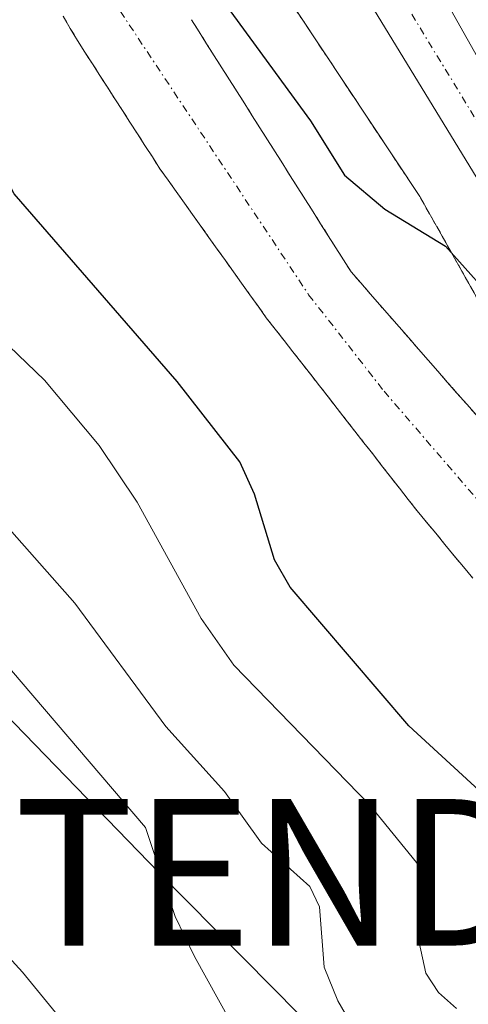
# Model space of a CAD drawing. Units: metres. Extents: x 664994 to 668453, y 4748920 to 4751316.
# Drawn here: x 668310 to 668341, y 4750078 to 4750145 of the extents above; entities that cross this region are included whole.
import ezdxf
from ezdxf.enums import TextEntityAlignment as Align

# ---------------------------------------------------------------- set-up
doc = ezdxf.new("R2010")
doc.units = ezdxf.units.M
doc.header["$MEASUREMENT"] = 0
doc.linetypes.add('TRAZO_Y_PUNTO', pattern=[1, 0.5, -0.25, 0, -0.25])
doc.linetypes.add('TRAZOS', pattern=[0.75, 0.5, -0.25])
doc.layers.get('0').update_dxf_attribs({"lineweight": 5})
for name, color, linetype, lineweight in [('Arbolado forestal', 92, 'TRAZOS', 0), ('Arbolado forestal CxS', 92, 'Continuous', 0), ('Carretera de calzada única', 19, 'Continuous', 13), ('Carretera de calzada única Cxs', 19, 'Continuous', 13), ('Carretera de calzada única eje', 19, 'TRAZO_Y_PUNTO', 0), ('Corriente natural Cxs', 5, 'Continuous', 13), ('Corriente natural eje', 5, 'TRAZO_Y_PUNTO', 0), ('Corriente natural superficial', 5, 'Continuous', 13), ('Curva de nivel maestra', 36, 'Continuous', 30), ('Curva de nivel normal', 36, 'Continuous', 0), ('Núcleo urbano', 19, 'Continuous', 0), ('Núcleo urbano CxS', 19, 'Continuous', 0), ('Suelo desnudo', 252, 'Continuous', 0), ('Suelo desnudo CxS', 43, 'Continuous', 0), ('Tendido', 6, 'Continuous', 0), ('Torre de tendido puntual', 7, 'Continuous', 0)]:
    doc.layers.add(name, color=color, linetype=linetype, lineweight=lineweight)

# ---------------------------------------------------------------- blocks, each defined once
blk = doc.blocks.new('5TTEND')
blk.add_text('5TTEND', height=10).set_placement((0, 0), align=Align.MIDDLE_CENTER)

msp = doc.modelspace()

# ---------------------------------------------------------------- linework, layer by layer
at = {"layer": 'Arbolado forestal', "color": 92, "linetype": 'TRAZOS', "lineweight": 0}
for points in [[(668383.726, 4750079.829, 822.097), (668369.007, 4750091.509, 822.511), (668368.705, 4750091.761, 822.508), (668368.58, 4750091.873, 822.508), (668357.181, 4750102.302, 822.96), (668356.924, 4750102.548, 822.929), (668356.566, 4750102.93, 822.888), (668356.234, 4750103.335, 822.884), (668356.107, 4750103.505, 822.887), (668346.756, 4750116.385, 823.32), (668346.578, 4750116.64, 823.348), (668346.301, 4750117.085, 823.431), (668346.262, 4750117.155, 823.446), (668340.269, 4750127.78, 824.256), (668337.395, 4750132.874, 825.929), (668304.131, 4750183.018, 826.284), (668299.113, 4750189.786, 825.377), (668290.718, 4750196.336, 823.618), (668281.76, 4750201.519, 824.135), (668269.328, 4750204.774, 825.268), (668241.024, 4750208.369, 828.513), (668240.988, 4750208.374, 828.515), (668240.773, 4750208.405, 828.528), (668225.023, 4750210.915, 826.986)], [(668313.06, 4750145.2, 821.957), (668313.55, 4750144.36, 821.932), (668314.04, 4750143.53, 821.899), (668314.55, 4750142.73, 821.875), (668315.06, 4750141.94, 821.839), (668315.57, 4750141.14, 821.79), (668316.08, 4750140.35, 821.729), (668316.59, 4750139.55, 821.672), (668317.11, 4750138.76, 821.669), (668317.62, 4750137.96, 821.691), (668318.13, 4750137.17, 821.716), (668318.64, 4750136.37, 821.717), (668319.15, 4750135.58, 821.695), (668319.66, 4750134.78, 821.651), (668320.22, 4750134, 821.581), (668320.78, 4750133.22, 821.529), (668321.34, 4750132.43, 821.532), (668321.89, 4750131.65, 821.567), (668322.45, 4750130.87, 821.602), (668323.01, 4750130.09, 821.616), (668323.57, 4750129.3, 821.607), (668324.13, 4750128.52, 821.577), (668324.69, 4750127.74, 821.551), (668325.24, 4750126.96, 821.515), (668325.8, 4750126.17, 821.467), (668326.36, 4750125.39, 821.406), (668326.92, 4750124.61, 821.393), (668327.53, 4750123.83, 821.388), (668328.13, 4750123.06, 821.405), (668328.74, 4750122.28, 821.437), (668329.34, 4750121.51, 821.458), (668329.95, 4750120.73, 821.468), (668330.55, 4750119.96, 821.467), (668331.16, 4750119.18, 821.455), (668331.76, 4750118.41, 821.443), (668332.37, 4750117.63, 821.449), (668332.97, 4750116.86, 821.445), (668333.58, 4750116.08, 821.43), (668334.18, 4750115.31, 821.405), (668334.79, 4750114.53, 821.368), (668335.39, 4750113.76, 821.322), (668336, 4750112.98, 821.284), (668336.6, 4750112.21, 821.244), (668337.21, 4750111.43, 821.236), (668337.84, 4750110.66, 821.222), (668338.48, 4750109.9, 821.205), (668339.11, 4750109.13, 821.184), (668339.74, 4750108.37, 821.174), (668340.37, 4750107.6, 821.196), (668341.01, 4750106.84, 821.151)], [(668341.25, 4750117.96, 821.476), (668340.59, 4750118.71, 821.534), (668339.93, 4750119.46, 821.628), (668339.27, 4750120.22, 821.679), (668338.62, 4750120.97, 821.684), (668337.96, 4750121.72, 821.644), (668337.3, 4750122.47, 821.558), (668336.64, 4750123.23, 821.428), (668335.99, 4750123.98, 821.534), (668335.33, 4750124.73, 821.712), (668334.67, 4750125.48, 821.844), (668334.01, 4750126.24, 821.932), (668333.36, 4750126.99, 821.975), (668332.7, 4750127.74, 821.971), (668332.18, 4750128.56, 821.98), (668331.66, 4750129.38, 822.195), (668331.15, 4750130.2, 822.415), (668330.63, 4750131.02, 822.598), (668330.11, 4750131.84, 822.724), (668329.59, 4750132.66, 822.792), (668329.07, 4750133.48, 822.804), (668328.55, 4750134.3, 822.8), (668328.04, 4750135.12, 822.793), (668327.52, 4750135.94, 822.774), (668327, 4750136.75, 822.743), (668326.48, 4750137.57, 822.711), (668325.96, 4750138.39, 822.802), (668325.45, 4750139.21, 823.027), (668324.93, 4750140.03, 823.233), (668324.41, 4750140.85, 823.398), (668323.89, 4750141.67, 823.522), (668323.37, 4750142.49, 823.604), (668322.85, 4750143.31, 823.644), (668322.34, 4750144.13, 823.812), (668321.82, 4750144.95, 824.046)]]:
    msp.add_polyline3d(points, dxfattribs=at)
at = {"layer": 'Arbolado forestal CxS', "color": 92, "linetype": 'Continuous', "lineweight": 0}
for points in [[(668225.023, 4750210.915, 826.986), (668240.773, 4750208.405, 828.528), (668240.988, 4750208.374, 828.515), (668241.024, 4750208.369, 828.513), (668269.328, 4750204.775, 825.268), (668281.76, 4750201.519, 824.135), (668290.718, 4750196.337, 823.618), (668299.113, 4750189.786, 825.377), (668304.13, 4750183.018, 826.283), (668337.395, 4750132.874, 825.929), (668340.269, 4750127.78, 824.256), (668346.261, 4750117.155, 823.446), (668346.301, 4750117.085, 823.431), (668346.578, 4750116.641, 823.348), (668346.756, 4750116.385, 823.32), (668356.106, 4750103.505, 822.887), (668356.234, 4750103.335, 822.884), (668356.566, 4750102.93, 822.888), (668356.924, 4750102.548, 822.929), (668357.18, 4750102.302, 822.96), (668368.58, 4750091.873, 822.508), (668368.705, 4750091.761, 822.509), (668369.007, 4750091.509, 822.512), (668383.726, 4750079.829, 822.097)], [(668313.06, 4750145.2, 821.957), (668313.55, 4750144.36, 821.932), (668314.04, 4750143.53, 821.899), (668314.55, 4750142.73, 821.875), (668315.06, 4750141.94, 821.839), (668315.57, 4750141.14, 821.79), (668316.08, 4750140.35, 821.729), (668316.59, 4750139.55, 821.672), (668317.11, 4750138.76, 821.669), (668317.62, 4750137.96, 821.691), (668318.13, 4750137.17, 821.716), (668318.64, 4750136.37, 821.717), (668319.15, 4750135.58, 821.695), (668319.66, 4750134.78, 821.651), (668320.22, 4750134, 821.581), (668320.78, 4750133.22, 821.529), (668321.34, 4750132.43, 821.532), (668321.89, 4750131.65, 821.567), (668322.45, 4750130.87, 821.602), (668323.01, 4750130.09, 821.616), (668323.57, 4750129.3, 821.607), (668324.13, 4750128.52, 821.577), (668324.69, 4750127.74, 821.551), (668325.24, 4750126.96, 821.515), (668325.8, 4750126.17, 821.467), (668326.36, 4750125.39, 821.406), (668326.92, 4750124.61, 821.393), (668327.53, 4750123.83, 821.388), (668328.13, 4750123.06, 821.405), (668328.74, 4750122.28, 821.437), (668329.34, 4750121.51, 821.458), (668329.95, 4750120.73, 821.468), (668330.55, 4750119.96, 821.467), (668331.16, 4750119.18, 821.455), (668331.76, 4750118.41, 821.443), (668332.37, 4750117.63, 821.449), (668332.97, 4750116.86, 821.445), (668333.58, 4750116.08, 821.43), (668334.18, 4750115.31, 821.405), (668334.79, 4750114.53, 821.368), (668335.39, 4750113.76, 821.322), (668336, 4750112.98, 821.284), (668336.6, 4750112.21, 821.244), (668337.21, 4750111.43, 821.236), (668337.84, 4750110.66, 821.222), (668338.48, 4750109.9, 821.205), (668339.11, 4750109.13, 821.184), (668339.74, 4750108.37, 821.174), (668340.37, 4750107.6, 821.196), (668341.01, 4750106.84, 821.151)], [(668341.25, 4750117.96, 821.476), (668340.59, 4750118.71, 821.534), (668339.93, 4750119.46, 821.628), (668339.27, 4750120.22, 821.679), (668338.62, 4750120.97, 821.684), (668337.96, 4750121.72, 821.644), (668337.3, 4750122.47, 821.558), (668336.64, 4750123.23, 821.428), (668335.99, 4750123.98, 821.534), (668335.33, 4750124.73, 821.712), (668334.67, 4750125.48, 821.844), (668334.01, 4750126.24, 821.933), (668333.36, 4750126.99, 821.975), (668332.7, 4750127.74, 821.971), (668332.18, 4750128.56, 821.98), (668331.66, 4750129.38, 822.195), (668331.15, 4750130.2, 822.415), (668330.63, 4750131.02, 822.598), (668330.11, 4750131.84, 822.724), (668329.59, 4750132.66, 822.792), (668329.07, 4750133.48, 822.804), (668328.55, 4750134.3, 822.801), (668328.04, 4750135.12, 822.794), (668327.52, 4750135.94, 822.774), (668327, 4750136.75, 822.743), (668326.48, 4750137.57, 822.712), (668325.96, 4750138.39, 822.802), (668325.45, 4750139.21, 823.027), (668324.93, 4750140.03, 823.233), (668324.41, 4750140.85, 823.398), (668323.89, 4750141.67, 823.522), (668323.37, 4750142.49, 823.604), (668322.85, 4750143.31, 823.645), (668322.34, 4750144.13, 823.812), (668321.82, 4750144.95, 824.046)]]:
    msp.add_polyline3d(points, dxfattribs=at)
at = {"layer": 'Carretera de calzada única', "color": 19, "linetype": 'Continuous', "lineweight": 13}
for points in [[(668228.31, 4750220.63, 830.97), (668243.7, 4750217.34, 830.494), (668250.35, 4750217.11, 830.296), (668263.45, 4750215.05, 830.056), (668274.47, 4750213.86, 829.813), (668282.62, 4750211.92, 829.547), (668290.7, 4750208.78, 829.437), (668297.8, 4750204.55, 829.379), (668303.33, 4750199.69, 829.267), (668306.96, 4750195.88, 829.07), (668331.85, 4750159.28, 827.931), (668345.02, 4750135.83, 827.203), (668351.84, 4750124.95, 826.741), (668360.34, 4750112.84, 826.12), (668365.08, 4750107.34, 825.979), (668374.06, 4750099.62, 825.875), (668403.33, 4750077.86, 824.897), (668413.45, 4750071.07, 824.902), (668422.05, 4750066.42, 824.729), (668426.9, 4750063.905, 824.649)], [(668427.008, 4750059.536, 824.353), (668420.26, 4750063.04, 824.55), (668411.47, 4750067.79, 824.639), (668401.12, 4750074.74, 824.532), (668371.68, 4750096.63, 825.03), (668362.37, 4750104.63, 825.906), (668357.31, 4750110.49, 826.118), (668345.06, 4750127.96, 826.151), (668325.22, 4750160.45, 827.833), (668319.69, 4750168.78, 828.154), (668307.78, 4750185.74, 828.388), (668298.61, 4750196.84, 828.106), (668295.95, 4750199.19, 828.499), (668288.38, 4750203.88, 827.794), (668283.3, 4750205.98, 827.352), (668276.5, 4750208.26, 829.121), (668265.69, 4750210.54, 828.964), (668243.05, 4750213.57, 830.328), (668227.43, 4750216.91, 830.059)]]:
    msp.add_polyline3d(points, dxfattribs=at)
at = {"layer": 'Carretera de calzada única Cxs', "color": 19, "linetype": 'Continuous', "lineweight": 13}
for points in [[(668228.31, 4750220.63, 830.97), (668243.7, 4750217.34, 830.494), (668250.35, 4750217.11, 830.296), (668263.45, 4750215.05, 830.056), (668274.47, 4750213.86, 829.813), (668282.62, 4750211.92, 829.547), (668290.7, 4750208.78, 829.437), (668297.8, 4750204.55, 829.379), (668303.33, 4750199.69, 829.267), (668306.96, 4750195.88, 829.07), (668331.85, 4750159.28, 827.931), (668345.02, 4750135.83, 827.203), (668351.84, 4750124.95, 826.741), (668360.34, 4750112.84, 826.12), (668365.08, 4750107.34, 825.979), (668374.06, 4750099.62, 825.875), (668403.33, 4750077.86, 824.897), (668413.45, 4750071.07, 824.902)], [(668401.12, 4750074.74, 824.532), (668371.68, 4750096.63, 825.03), (668362.37, 4750104.63, 825.906), (668357.31, 4750110.49, 826.118), (668345.06, 4750127.96, 826.151), (668325.22, 4750160.45, 827.833), (668319.69, 4750168.78, 828.154), (668307.78, 4750185.74, 828.388), (668298.61, 4750196.84, 828.106), (668295.95, 4750199.19, 828.499), (668288.38, 4750203.88, 827.794), (668283.3, 4750205.98, 827.352), (668276.5, 4750208.26, 829.121), (668265.69, 4750210.54, 828.964), (668243.05, 4750213.57, 830.328), (668227.43, 4750216.91, 830.059)]]:
    msp.add_polyline3d(points, dxfattribs=at)
at = {"layer": 'Carretera de calzada única eje', "color": 19, "linetype": 'TRAZO_Y_PUNTO', "lineweight": 0}
msp.add_polyline3d([(668335.12, 4750148.14, 827.284), (668345.04, 4750131.89, 826.643), (668348.45, 4750126.45, 826.534), (668358.82, 4750111.66, 826.152), (668361.19, 4750108.91, 826.128), (668363.72, 4750105.98, 825.964), (668368.38, 4750101.98, 825.668), (668372.87, 4750098.12, 825.569), (668387.59, 4750087.18, 825.141)], dxfattribs=at)
at = {"layer": 'Corriente natural Cxs', "color": 5, "linetype": 'Continuous', "lineweight": 13}
for points in [[(668341.01, 4750106.84, 821.151), (668340.37, 4750107.6, 821.196), (668339.74, 4750108.37, 821.174), (668339.11, 4750109.13, 821.184), (668338.48, 4750109.9, 821.205), (668337.84, 4750110.66, 821.222), (668337.21, 4750111.43, 821.236), (668336.6, 4750112.21, 821.244), (668336, 4750112.98, 821.284), (668335.39, 4750113.76, 821.322), (668334.79, 4750114.53, 821.368), (668334.18, 4750115.31, 821.405), (668333.58, 4750116.08, 821.43), (668332.97, 4750116.86, 821.445), (668332.37, 4750117.63, 821.449), (668331.76, 4750118.41, 821.443), (668331.16, 4750119.18, 821.455), (668330.55, 4750119.96, 821.467), (668329.95, 4750120.73, 821.468), (668329.34, 4750121.51, 821.458), (668328.74, 4750122.28, 821.437), (668328.13, 4750123.06, 821.405), (668327.53, 4750123.83, 821.388), (668326.92, 4750124.61, 821.393), (668326.36, 4750125.39, 821.406), (668325.8, 4750126.17, 821.467), (668325.24, 4750126.96, 821.515), (668324.69, 4750127.74, 821.551), (668324.13, 4750128.52, 821.577), (668323.57, 4750129.3, 821.607), (668323.01, 4750130.09, 821.616), (668322.45, 4750130.87, 821.602), (668321.89, 4750131.65, 821.567), (668321.34, 4750132.43, 821.532), (668320.78, 4750133.22, 821.529), (668320.22, 4750134, 821.581), (668319.66, 4750134.78, 821.651), (668319.15, 4750135.58, 821.695), (668318.64, 4750136.37, 821.717), (668318.13, 4750137.17, 821.716), (668317.62, 4750137.96, 821.691), (668317.11, 4750138.76, 821.669), (668316.59, 4750139.55, 821.672), (668316.08, 4750140.35, 821.729), (668315.57, 4750141.14, 821.79), (668315.06, 4750141.94, 821.839), (668314.55, 4750142.73, 821.875), (668314.04, 4750143.53, 821.899), (668313.55, 4750144.36, 821.932), (668313.06, 4750145.2, 821.957)], [(668321.82, 4750144.95, 824.046), (668322.34, 4750144.13, 823.812), (668322.85, 4750143.31, 823.645), (668323.37, 4750142.49, 823.604), (668323.89, 4750141.67, 823.522), (668324.41, 4750140.85, 823.398), (668324.93, 4750140.03, 823.233), (668325.45, 4750139.21, 823.027), (668325.96, 4750138.39, 822.802), (668326.48, 4750137.57, 822.711), (668327, 4750136.75, 822.743), (668327.52, 4750135.94, 822.774), (668328.04, 4750135.12, 822.793), (668328.55, 4750134.3, 822.801), (668329.07, 4750133.48, 822.804), (668329.59, 4750132.66, 822.792), (668330.11, 4750131.84, 822.724), (668330.63, 4750131.02, 822.598), (668331.15, 4750130.2, 822.415), (668331.66, 4750129.38, 822.195), (668332.18, 4750128.56, 821.98), (668332.7, 4750127.74, 821.971), (668333.36, 4750126.99, 821.975), (668334.01, 4750126.24, 821.932), (668334.67, 4750125.48, 821.844), (668335.33, 4750124.73, 821.712), (668335.99, 4750123.98, 821.534), (668336.64, 4750123.23, 821.428), (668337.3, 4750122.47, 821.558), (668337.96, 4750121.72, 821.644), (668338.62, 4750120.97, 821.684), (668339.27, 4750120.22, 821.679), (668339.93, 4750119.46, 821.628), (668340.59, 4750118.71, 821.534), (668341.25, 4750117.96, 821.476)]]:
    msp.add_polyline3d(points, dxfattribs=at)
at = {"layer": 'Corriente natural eje', "color": 5, "linetype": 'TRAZO_Y_PUNTO', "lineweight": 0}
msp.add_polyline3d([(668161.233, 4750239.171, 825.656), (668173.89, 4750219.05, 825.269), (668187.05, 4750199.9, 824.693), (668189.24, 4750196.88, 824.558), (668191.6, 4750194.43, 824.384), (668196.93, 4750192.31, 824.552), (668204.51, 4750192.02, 824.259), (668253.96, 4750198.43, 823.549), (668268.21, 4750199.17, 823.424), (668273.11, 4750198.27, 823.274), (668283.03, 4750194.57, 823.202), (668285.24, 4750193.38, 823.129), (668291.82, 4750188.04, 822.887), (668293.86, 4750185.87, 822.703), (668298.61, 4750179.45, 822.622), (668306.01, 4750162.01, 822.3), (668329.81, 4750126.18, 821.542), (668334.96, 4750119.59, 821.376), (668366.5, 4750082.93, 820.686), (668370.11, 4750079.47, 820.565), (668384.76, 4750067.73, 819.996), (668399.66, 4750058.36, 819.299), (668410.974, 4750052.025, 818.933)], dxfattribs=at)
at = {"layer": 'Corriente natural superficial', "color": 5, "linetype": 'Continuous', "lineweight": 13}
for points in [[(668341.01, 4750106.84, 821.151), (668340.37, 4750107.6, 821.196), (668339.74, 4750108.37, 821.174), (668339.11, 4750109.13, 821.184), (668338.48, 4750109.9, 821.205), (668337.84, 4750110.66, 821.222), (668337.21, 4750111.43, 821.236), (668336.6, 4750112.21, 821.244), (668336, 4750112.98, 821.284), (668335.39, 4750113.76, 821.322), (668334.79, 4750114.53, 821.368), (668334.18, 4750115.31, 821.405), (668333.58, 4750116.08, 821.43), (668332.97, 4750116.86, 821.445), (668332.37, 4750117.63, 821.449), (668331.76, 4750118.41, 821.443), (668331.16, 4750119.18, 821.455), (668330.55, 4750119.96, 821.467), (668329.95, 4750120.73, 821.468), (668329.34, 4750121.51, 821.458), (668328.74, 4750122.28, 821.437), (668328.13, 4750123.06, 821.405), (668327.53, 4750123.83, 821.388), (668326.92, 4750124.61, 821.393), (668326.36, 4750125.39, 821.406), (668325.8, 4750126.17, 821.467), (668325.24, 4750126.96, 821.515), (668324.69, 4750127.74, 821.551), (668324.13, 4750128.52, 821.577), (668323.57, 4750129.3, 821.607), (668323.01, 4750130.09, 821.616), (668322.45, 4750130.87, 821.602), (668321.89, 4750131.65, 821.567), (668321.34, 4750132.43, 821.532), (668320.78, 4750133.22, 821.529), (668320.22, 4750134, 821.581), (668319.66, 4750134.78, 821.651), (668319.15, 4750135.58, 821.695), (668318.64, 4750136.37, 821.717), (668318.13, 4750137.17, 821.716), (668317.62, 4750137.96, 821.691), (668317.11, 4750138.76, 821.669), (668316.59, 4750139.55, 821.672), (668316.08, 4750140.35, 821.729), (668315.57, 4750141.14, 821.79), (668315.06, 4750141.94, 821.839), (668314.55, 4750142.73, 821.875), (668314.04, 4750143.53, 821.899), (668313.55, 4750144.36, 821.932), (668313.06, 4750145.2, 821.957)], [(668321.82, 4750144.95, 824.046), (668322.34, 4750144.13, 823.812), (668322.85, 4750143.31, 823.645), (668323.37, 4750142.49, 823.604), (668323.89, 4750141.67, 823.522), (668324.41, 4750140.85, 823.398), (668324.93, 4750140.03, 823.233), (668325.45, 4750139.21, 823.027), (668325.96, 4750138.39, 822.802), (668326.48, 4750137.57, 822.711), (668327, 4750136.75, 822.743), (668327.52, 4750135.94, 822.774), (668328.04, 4750135.12, 822.793), (668328.55, 4750134.3, 822.801), (668329.07, 4750133.48, 822.804), (668329.59, 4750132.66, 822.792), (668330.11, 4750131.84, 822.724), (668330.63, 4750131.02, 822.598), (668331.15, 4750130.2, 822.415), (668331.66, 4750129.38, 822.195), (668332.18, 4750128.56, 821.98), (668332.7, 4750127.74, 821.971), (668333.36, 4750126.99, 821.975), (668334.01, 4750126.24, 821.932), (668334.67, 4750125.48, 821.844), (668335.33, 4750124.73, 821.712), (668335.99, 4750123.98, 821.534), (668336.64, 4750123.23, 821.428), (668337.3, 4750122.47, 821.558), (668337.96, 4750121.72, 821.644), (668338.62, 4750120.97, 821.684), (668339.27, 4750120.22, 821.679), (668339.93, 4750119.46, 821.628), (668340.59, 4750118.71, 821.534), (668341.25, 4750117.96, 821.476)]]:
    msp.add_polyline3d(points, dxfattribs=at)
at = {"layer": 'Curva de nivel maestra', "color": 36, "linetype": 'Continuous', "lineweight": 30}
for points in [[(668321.67, 4750149.41, 825), (668329.93, 4750138.05, 825), (668332.25, 4750134.34, 825), (668335, 4750132.03, 825), (668339.14, 4750129.49, 825), (668341.84, 4750126.48, 825), (668346.14, 4750120.69, 825), (668353.75, 4750108.93, 825), (668356.37, 4750105.45, 825), (668358.83, 4750102.93, 825), (668361.25, 4750101.11, 825), (668373.96, 4750093, 825), (668389.42, 4750082.4, 825)], [(668353.41, 4750077.19, 825), (668351.71, 4750079.13, 825), (668345.95, 4750084.09, 825), (668344.13, 4750086.87, 825), (668341.72, 4750092.1, 825), (668336.65, 4750096.75, 825), (668328.56, 4750106.23, 825), (668327.48, 4750108.09, 825), (668326.12, 4750112.57, 825), (668325.12, 4750114.77, 825), (668320.85, 4750120.25, 825), (668309.73, 4750133.07, 825), (668307.02, 4750138.29, 825), (668304.64, 4750141.62, 825), (668298.73, 4750147.66, 825)]]:
    msp.add_polyline3d(points, dxfattribs=at)
at = {"layer": 'Curva de nivel normal', "color": 36, "linetype": 'Continuous', "lineweight": 0}
for points in [[(668330.09, 4750066.43, 840), (668322.03, 4750081.02, 840), (668320.7, 4750083.75, 840), (668318.69, 4750089.83, 840), (668305.67, 4750105.03, 840), (668295.17, 4750115.25, 840), (668293.22, 4750116.77, 840), (668290.49, 4750117.84, 840), (668281.64, 4750118.83, 840), (668279.81, 4750119.73, 840), (668279.07, 4750120.68, 840), (668281.34, 4750127.5, 840), (668280.87, 4750129.05, 840), (668279.22, 4750130.71, 840), (668272.98, 4750135.4, 840), (668269.02, 4750138.99, 840), (668262.47, 4750142.48, 840), (668254.55, 4750150.28, 840), (668250.34, 4750153.46, 840), (668246.84, 4750155.34, 840), (668239.91, 4750156.92, 840), (668227.85, 4750167.58, 840)], [(668275.48, 4750145.78, 835), (668277.31, 4750144.33, 835), (668283.01, 4750141.2, 835), (668291.55, 4750134.93, 835), (668293.31, 4750133.21, 835), (668293.6, 4750131.63, 835), (668293.13, 4750130.2, 835), (668291.26, 4750126.81, 835), (668291.07, 4750125.63, 835), (668291.29, 4750125, 835), (668292.08, 4750124.46, 835), (668294.46, 4750124.26, 835), (668295.9, 4750123.69, 835), (668300.07, 4750120.71, 835), (668313.86, 4750105.12, 835), (668320.07, 4750096.72, 835), (668324.06, 4750092.27, 835), (668326.6, 4750088.75, 835), (668329.89, 4750085.8, 835), (668330.55, 4750084.4, 835), (668330.88, 4750080.28, 835), (668331.81, 4750077.99, 835), (668335.12, 4750072.26, 835)], [(668339.9, 4750077.46, 830), (668338.66, 4750078.57, 830), (668337.81, 4750079.87, 830), (668337.35, 4750081.96, 830), (668337.8, 4750085.84, 830), (668337.16, 4750087.43, 830), (668333.99, 4750091.34, 830), (668324.71, 4750100.9, 830), (668322.48, 4750104.09, 830), (668318.12, 4750112.02, 830), (668315.53, 4750115.9, 830), (668311.8, 4750120.35, 830), (668306.36, 4750125.55, 830), (668304.85, 4750132.37, 830), (668303.61, 4750135.58, 830), (668302.75, 4750136.98, 830), (668301.36, 4750138.17, 830), (668296.09, 4750140.9, 830), (668292.41, 4750143.21, 830), (668289.91, 4750145.28, 830)], [(668318.47, 4750069.93, 845), (668310.28, 4750079.94, 845), (668300.37, 4750090.79, 845), (668295.16, 4750095.38, 845), (668290.92, 4750098.62, 845), (668286.76, 4750103.65, 845), (668283.33, 4750106.79, 845), (668280.31, 4750110.36, 845), (668279.12, 4750111.33, 845), (668277.89, 4750111.81, 845), (668275.02, 4750112.17, 845), (668269.28, 4750111.66, 845), (668268.18, 4750111.91, 845), (668267.66, 4750113.19, 845), (668268.29, 4750117.88, 845), (668268.31, 4750121.34, 845), (668267.78, 4750123.4, 845), (668266.91, 4750124.75, 845), (668256.28, 4750131.14, 845), (668251.54, 4750135.32, 845), (668248.72, 4750137.35, 845), (668244.23, 4750139.62, 845), (668236.33, 4750144.63, 845)]]:
    msp.add_polyline3d(points, dxfattribs=at)
at = {"layer": 'Núcleo urbano', "color": 19, "linetype": 'Continuous', "lineweight": 0}
msp.add_polyline3d([(668383.726, 4750079.829, 822.097), (668369.007, 4750091.509, 822.511), (668368.705, 4750091.761, 822.508), (668368.58, 4750091.873, 822.508), (668357.181, 4750102.302, 822.96), (668356.924, 4750102.548, 822.929), (668356.566, 4750102.93, 822.888), (668356.234, 4750103.335, 822.884), (668356.107, 4750103.505, 822.887), (668346.756, 4750116.385, 823.32), (668346.578, 4750116.64, 823.348), (668346.301, 4750117.085, 823.431), (668346.262, 4750117.155, 823.446), (668340.269, 4750127.78, 824.256), (668337.395, 4750132.874, 825.929), (668304.131, 4750183.018, 826.284), (668299.113, 4750189.786, 825.377), (668290.718, 4750196.336, 823.618), (668281.76, 4750201.519, 824.135), (668269.328, 4750204.774, 825.268), (668241.024, 4750208.369, 828.513), (668240.988, 4750208.374, 828.515), (668240.773, 4750208.405, 828.528), (668225.023, 4750210.915, 826.986)], dxfattribs=at)
at = {"layer": 'Núcleo urbano CxS', "color": 19, "linetype": 'Continuous', "lineweight": 0}
msp.add_polyline3d([(668383.726, 4750079.829, 822.097), (668369.007, 4750091.509, 822.512), (668368.705, 4750091.761, 822.509), (668368.58, 4750091.873, 822.508), (668357.18, 4750102.302, 822.96), (668356.924, 4750102.548, 822.929), (668356.566, 4750102.93, 822.888), (668356.234, 4750103.335, 822.884), (668356.106, 4750103.505, 822.887), (668346.756, 4750116.385, 823.32), (668346.578, 4750116.641, 823.348), (668346.301, 4750117.085, 823.431), (668346.261, 4750117.155, 823.446), (668340.269, 4750127.78, 824.256), (668337.395, 4750132.874, 825.929), (668304.13, 4750183.018, 826.283), (668299.113, 4750189.786, 825.377), (668290.718, 4750196.337, 823.618), (668281.76, 4750201.519, 824.135), (668269.328, 4750204.775, 825.268), (668241.024, 4750208.369, 828.513), (668240.988, 4750208.374, 828.515), (668240.773, 4750208.405, 828.528), (668225.023, 4750210.915, 826.986)], dxfattribs=at)
at = {"layer": 'Suelo desnudo', "color": 252, "linetype": 'Continuous', "lineweight": 0}
for points in [[(668313.06, 4750145.2, 821.957), (668313.55, 4750144.36, 821.932), (668314.04, 4750143.53, 821.899), (668314.55, 4750142.73, 821.875), (668315.06, 4750141.94, 821.839), (668315.57, 4750141.14, 821.79), (668316.08, 4750140.35, 821.729), (668316.59, 4750139.55, 821.672), (668317.11, 4750138.76, 821.669), (668317.62, 4750137.96, 821.691), (668318.13, 4750137.17, 821.716), (668318.64, 4750136.37, 821.717), (668319.15, 4750135.58, 821.695), (668319.66, 4750134.78, 821.651), (668320.22, 4750134, 821.581), (668320.78, 4750133.22, 821.529), (668321.34, 4750132.43, 821.532), (668321.89, 4750131.65, 821.567), (668322.45, 4750130.87, 821.602), (668323.01, 4750130.09, 821.616), (668323.57, 4750129.3, 821.607), (668324.13, 4750128.52, 821.577), (668324.69, 4750127.74, 821.551), (668325.24, 4750126.96, 821.515), (668325.8, 4750126.17, 821.467), (668326.36, 4750125.39, 821.406), (668326.92, 4750124.61, 821.393), (668327.53, 4750123.83, 821.388), (668328.13, 4750123.06, 821.405), (668328.74, 4750122.28, 821.437), (668329.34, 4750121.51, 821.458), (668329.95, 4750120.73, 821.468), (668330.55, 4750119.96, 821.467), (668331.16, 4750119.18, 821.455), (668331.76, 4750118.41, 821.443), (668332.37, 4750117.63, 821.449), (668332.97, 4750116.86, 821.445), (668333.58, 4750116.08, 821.43), (668334.18, 4750115.31, 821.405), (668334.79, 4750114.53, 821.368), (668335.39, 4750113.76, 821.322), (668336, 4750112.98, 821.284), (668336.6, 4750112.21, 821.244), (668337.21, 4750111.43, 821.236), (668337.84, 4750110.66, 821.222), (668338.48, 4750109.9, 821.205), (668339.11, 4750109.13, 821.184), (668339.74, 4750108.37, 821.174), (668340.37, 4750107.6, 821.196), (668341.01, 4750106.84, 821.151)], [(668341.25, 4750117.96, 821.476), (668340.59, 4750118.71, 821.534), (668339.93, 4750119.46, 821.628), (668339.27, 4750120.22, 821.679), (668338.62, 4750120.97, 821.684), (668337.96, 4750121.72, 821.644), (668337.3, 4750122.47, 821.558), (668336.64, 4750123.23, 821.428), (668335.99, 4750123.98, 821.534), (668335.33, 4750124.73, 821.712), (668334.67, 4750125.48, 821.844), (668334.01, 4750126.24, 821.932), (668333.36, 4750126.99, 821.975), (668332.7, 4750127.74, 821.971), (668332.18, 4750128.56, 821.98), (668331.66, 4750129.38, 822.195), (668331.15, 4750130.2, 822.415), (668330.63, 4750131.02, 822.598), (668330.11, 4750131.84, 822.724), (668329.59, 4750132.66, 822.792), (668329.07, 4750133.48, 822.804), (668328.55, 4750134.3, 822.8), (668328.04, 4750135.12, 822.793), (668327.52, 4750135.94, 822.774), (668327, 4750136.75, 822.743), (668326.48, 4750137.57, 822.711), (668325.96, 4750138.39, 822.802), (668325.45, 4750139.21, 823.027), (668324.93, 4750140.03, 823.233), (668324.41, 4750140.85, 823.398), (668323.89, 4750141.67, 823.522), (668323.37, 4750142.49, 823.604), (668322.85, 4750143.31, 823.644), (668322.34, 4750144.13, 823.812), (668321.82, 4750144.95, 824.046)]]:
    msp.add_polyline3d(points, dxfattribs=at)
at = {"layer": 'Suelo desnudo CxS', "color": 43, "linetype": 'Continuous', "lineweight": 0}
for points in [[(668341.01, 4750106.84, 821.151), (668340.37, 4750107.6, 821.196), (668339.74, 4750108.37, 821.174), (668339.11, 4750109.13, 821.184), (668338.48, 4750109.9, 821.205), (668337.84, 4750110.66, 821.222), (668337.21, 4750111.43, 821.236), (668336.6, 4750112.21, 821.244), (668336, 4750112.98, 821.284), (668335.39, 4750113.76, 821.322), (668334.79, 4750114.53, 821.368), (668334.18, 4750115.31, 821.405), (668333.58, 4750116.08, 821.43), (668332.97, 4750116.86, 821.445), (668332.37, 4750117.63, 821.449), (668331.76, 4750118.41, 821.443), (668331.16, 4750119.18, 821.455), (668330.55, 4750119.96, 821.467), (668329.95, 4750120.73, 821.468), (668329.34, 4750121.51, 821.458), (668328.74, 4750122.28, 821.437), (668328.13, 4750123.06, 821.405), (668327.53, 4750123.83, 821.388), (668326.92, 4750124.61, 821.393), (668326.36, 4750125.39, 821.406), (668325.8, 4750126.17, 821.467), (668325.24, 4750126.96, 821.515), (668324.69, 4750127.74, 821.551), (668324.13, 4750128.52, 821.577), (668323.57, 4750129.3, 821.607), (668323.01, 4750130.09, 821.616), (668322.45, 4750130.87, 821.602), (668321.89, 4750131.65, 821.567), (668321.34, 4750132.43, 821.532), (668320.78, 4750133.22, 821.529), (668320.22, 4750134, 821.581), (668319.66, 4750134.78, 821.651), (668319.15, 4750135.58, 821.695), (668318.64, 4750136.37, 821.717), (668318.13, 4750137.17, 821.716), (668317.62, 4750137.96, 821.691), (668317.11, 4750138.76, 821.669), (668316.59, 4750139.55, 821.672), (668316.08, 4750140.35, 821.729), (668315.57, 4750141.14, 821.79), (668315.06, 4750141.94, 821.839), (668314.55, 4750142.73, 821.875), (668314.04, 4750143.53, 821.899), (668313.55, 4750144.36, 821.932), (668313.06, 4750145.2, 821.957)], [(668321.82, 4750144.95, 824.046), (668322.34, 4750144.13, 823.812), (668322.85, 4750143.31, 823.645), (668323.37, 4750142.49, 823.604), (668323.89, 4750141.67, 823.522), (668324.41, 4750140.85, 823.398), (668324.93, 4750140.03, 823.233), (668325.45, 4750139.21, 823.027), (668325.96, 4750138.39, 822.802), (668326.48, 4750137.57, 822.712), (668327, 4750136.75, 822.743), (668327.52, 4750135.94, 822.774), (668328.04, 4750135.12, 822.794), (668328.55, 4750134.3, 822.801), (668329.07, 4750133.48, 822.804), (668329.59, 4750132.66, 822.792), (668330.11, 4750131.84, 822.724), (668330.63, 4750131.02, 822.598), (668331.15, 4750130.2, 822.415), (668331.66, 4750129.38, 822.195), (668332.18, 4750128.56, 821.98), (668332.7, 4750127.74, 821.971), (668333.36, 4750126.99, 821.975), (668334.01, 4750126.24, 821.933), (668334.67, 4750125.48, 821.844), (668335.33, 4750124.73, 821.712), (668335.99, 4750123.98, 821.534), (668336.64, 4750123.23, 821.428), (668337.3, 4750122.47, 821.558), (668337.96, 4750121.72, 821.644), (668338.62, 4750120.97, 821.684), (668339.27, 4750120.22, 821.679), (668339.93, 4750119.46, 821.628), (668340.59, 4750118.71, 821.534), (668341.25, 4750117.96, 821.476)]]:
    msp.add_polyline3d(points, dxfattribs=at)
at = {"layer": 'Tendido', "color": 6, "linetype": 'Continuous', "lineweight": 0}
msp.add_polyline3d([(668429.061, 4749975.935, 846.32), (668319.582, 4750086.76, 839.65), (668273.809, 4750133.989, 839.979), (668246.55, 4750300.99, 867.71), (668217.982, 4750381.242, 856.408), (668177.26, 4750496.68, 863.06)], dxfattribs=at)

# ---------------------------------------------------------------- block references
at = {"layer": 'Torre de tendido puntual', "linetype": 'Continuous', "lineweight": 0}
msp.add_blockref('5TTEND', (668319.582, 4750086.76, 838.635), dxfattribs=at)

doc.saveas('drawing.dxf')
